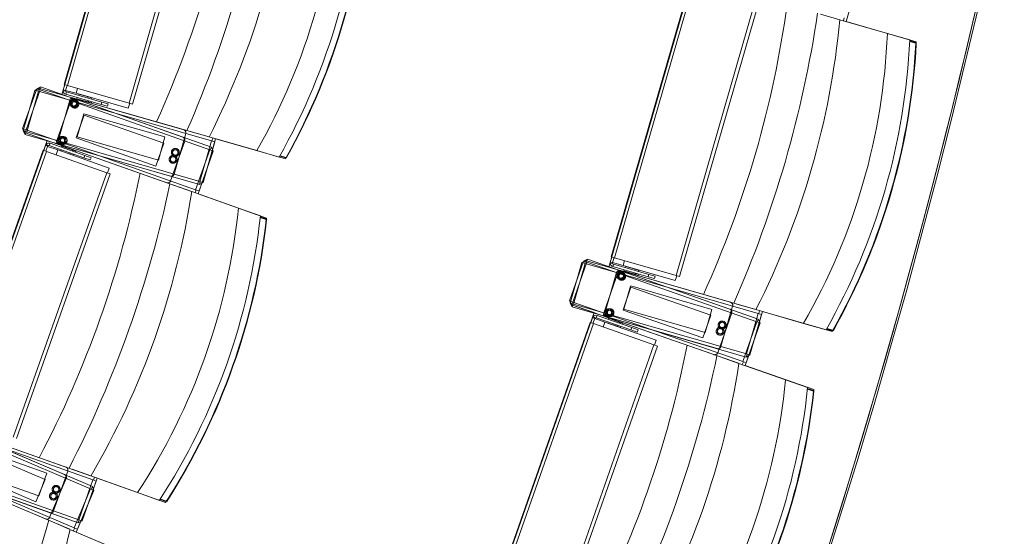
# Model space of a CAD drawing. Units: millimetres. Extents: x 162450 to 223660, y -24744 to 24825.
# Drawn here: x 196599 to 198230, y -3544 to -2688 of the extents above; entities that cross this region are included whole.
import ezdxf

# ---------------------------------------------------------------- set-up
doc = ezdxf.new("R2010")
doc.units = ezdxf.units.MM
doc.header["$MEASUREMENT"] = 0
doc.linetypes.add('Achse', pattern=[2300, 0, -800, 1500, 0])
doc.linetypes.add('HIDDEN2', pattern=[2381.25, 1587.5, -793.75])
for name, color, linetype in [('23 Vloeren', 7, 'Continuous'), ('24 Trappen', 7, 'Continuous'), ('27 Daken', 7, 'Continuous'), ('82 Stoelen zaal', 7, 'Continuous')]:
    doc.layers.add(name, color=color, linetype=linetype)

# ---------------------------------------------------------------- blocks, each defined once
blk = doc.blocks.new('Slab_59_1', base_point=(197259.6, 6054.8))
at = {"layer": '27 Daken', "color": 255, "linetype": 'Continuous', "lineweight": 0, "flags": 128}
blk.add_lwpolyline([(197259.6, 6054.8), (197899.2, 6288.3), (197663.5, 6935.1), (197770.1, 6974, -0.080274), (199432.9, 3585.9, -0.196602), (198607.9, -5602), (197817.1, -6991.1), (197663.5, -6935.1), (197899.8, -6289), (197259.6, -6054.9, 0.201398), (198416.3, 3299.7, 0.06159)], format="xyb", close=True, dxfattribs=at)
blk = doc.blocks.new('Slab_74_1', base_point=(196897.1, 5922.8))
at = {"layer": '23 Vloeren', "color": 1, "linetype": 'Continuous', "lineweight": 0, "flags": 128}
blk.add_lwpolyline([(196897.1, 5922.8), (197256.8, 6054.3, -0.130866), (198868.9, 0, -0.130866), (197256.5, -6054.9), (196894, -5922.8, 0.132282), (198488.9, 0, 0.132282)], format="xyb", close=True, dxfattribs=at)
blk = doc.blocks.new('Slab_75_1', base_point=(195160, -4350))
at = {"layer": '23 Vloeren', "color": 255, "linetype": 'Continuous', "lineweight": 0, "flags": 128}
blk.add_lwpolyline([(195160, -4350, 0.255714), (196079.7, -5624.9), (196894.6, -5921.8, 0.132259), (198488.9, 0, 0.132282), (196897.1, 5922.8), (196079.7, 5624.9, 0.255714), (195160, 4350)], format="xyb", close=True, dxfattribs=at)

msp = doc.modelspace()

# ---------------------------------------------------------------- linework, layer by layer
at = {"layer": '23 Vloeren', "color": 9, "linetype": 'Achse', "lineweight": 0}
msp.add_arc((186697, 0), 12175, 330.17725, 29.82275, dxfattribs=at)
at = {"layer": '24 Trappen', "color": 1, "linetype": 'Continuous', "lineweight": 0}
msp.add_arc((186697, 0), 11795, 329.85821, 30.14179, dxfattribs=at)
at = {"layer": '82 Stoelen zaal', "color": 9, "linetype": 'Continuous', "lineweight": 0}
for p, q in [((196672.7, -2795.2), (196800.6, -2348.2)), ((196678.4, -2796.9), (196806.3, -2349.8)), ((196780.4, -2826), (196908.3, -2379)), ((196786.1, -2827.7), (196914, -2380.6)), ((197578.5, -3080.6), (197707.5, -2633.9)), ((197584.3, -3082.3), (197713.3, -2635.5)), ((197686.1, -3111.7), (197815.1, -2665)), ((197691.9, -3113.4), (197820.9, -2666.6)), ((197957.2, -2687.8), (197925.5, -2678.6)), ((198036, -2710.5), (197957.2, -2687.8)), ((197963.1, -2689.5), (197964.5, -2684.7)), ((198073.1, -2721.2), (198036, -2710.5)), ((198083, -2725.7), (198073.1, -2722.8)), ((198073, -2723.8), (198083.2, -2726.8)), ((198083, -2725.7), (198083.9, -2726.9)), ((198083.2, -2726.8), (198083, -2725.7)), ((198083.2, -2726.8), (198083.9, -2726.9)), ((196603.9, -2868), (196627.3, -2802.1)), ((196609.6, -2870), (196633, -2804.1)), ((196633, -2804.1), (196627.3, -2802.1)), ((196630.4, -2801.3), (196629, -2806.1)), ((196912.6, -2882.1), (196630.4, -2801.3)), ((196633.7, -2799), (196632, -2803.7)), ((196913.9, -2903.6), (196633, -2804.1)), ((196916.5, -2899.2), (196633.7, -2799)), ((196671.2, -2803.9), (196671, -2806.1)), ((196673.6, -2795.5), (196671.2, -2803.9)), ((196675.1, -2805), (196671.2, -2803.9)), ((196678.4, -2796.9), (196672.7, -2795.2)), ((196677.5, -2796.6), (196675.1, -2804.8)), ((196780.4, -2826), (196678.4, -2796.9)), ((196694.8, -2801.6), (196692.4, -2809.7)), ((196694.8, -2801.6), (196692.4, -2809.7)), ((196604.9, -2872.1), (196624.2, -2804.8)), ((196610.7, -2873.7), (196630, -2806.4)), ((196630, -2806.4), (196624.2, -2804.8)), ((196916.5, -2888.4), (196630, -2806.4)), ((196675, -2805.7), (196671, -2806.1)), ((196675.1, -2805), (196675, -2805.7)), ((196675.1, -2804.8), (196692.4, -2809.7)), ((196676.5, -2807.4), (196675.4, -2811.3)), ((196733.9, -2828), (196675.4, -2811.3)), ((196735, -2824.2), (196676.5, -2807.4)), ((196688.1, -2817.8), (196870.7, -2870.1)), ((196690.3, -2819.1), (196869.3, -2882.5)), ((196779, -2834.5), (196692.4, -2809.7)), ((196693.7, -2818.6), (196694.2, -2816.7)), ((196693.7, -2818.6), (196712, -2823.8)), ((196696.7, -2813.2), (196697.2, -2811.3)), ((196696.8, -2813.3), (196697.3, -2811.3)), ((196696.8, -2820.3), (196697, -2819.6)), ((196697.2, -2811.3), (196697.3, -2811.3)), ((196697.3, -2811.3), (196712.7, -2815.7)), ((196712.7, -2815.7), (196712.2, -2817.7)), ((196712.7, -2815.7), (196718.4, -2817.3)), ((196718.4, -2817.3), (196717.8, -2819.3)), ((196718.5, -2817.4), (196717.9, -2819.3)), ((196718.4, -2817.3), (196718.5, -2817.4)), ((196708.6, -2822.9), (196708.4, -2823.6)), ((196712.5, -2821.9), (196712, -2823.8)), ((196713.8, -2822.3), (196713, -2825)), ((196713.3, -2824.2), (196717.7, -2825.5)), ((196714.4, -2824.5), (196714.1, -2825.3)), ((196718.3, -2823.6), (196717.7, -2825.5)), ((196735, -2824.2), (196733.9, -2828)), ((196733.9, -2828), (196744.6, -2831.1)), ((196735, -2824.2), (196745.7, -2827.2)), ((196745.7, -2827.2), (196744.6, -2831.1)), ((196781.3, -2826.3), (196779, -2834.5)), ((196786.1, -2827.7), (196780.4, -2826)), ((196609.6, -2870), (196603.9, -2868)), ((196608.7, -2869.7), (196607, -2874.4)), ((196610.7, -2873.7), (196604.9, -2872.1)), ((196607, -2874.4), (196883.6, -2972.5)), ((196609.7, -2873.4), (196608.4, -2878.2)), ((196608.4, -2878.2), (196896.8, -2960.8)), ((196890.5, -2969.6), (196609.6, -2870)), ((196897.2, -2955.7), (196610.7, -2873.7)), ((196912.8, -2882.1), (196881.2, -2873.1)), ((196991.7, -2904.7), (196912.8, -2882.1)), ((196917.4, -2888.6), (196918.8, -2883.8)), ((196638.8, -2904.3), (196641.7, -2896.1)), ((196641.7, -2896.1), (196642.9, -2894.2)), ((196645.5, -2897.4), (196641.7, -2896.1)), ((196645.4, -2897.6), (196642.6, -2905.6)), ((196645.9, -2896.8), (196642.9, -2894.2)), ((196645.4, -2897.6), (196662.4, -2903.6)), ((196645.5, -2897.4), (196645.9, -2896.8)), ((196648.1, -2896.2), (196649.4, -2892.4)), ((196705.5, -2916.5), (196648.1, -2896.2)), ((196706.8, -2912.8), (196649.4, -2892.4)), ((196842.6, -2957.9), (196663.5, -2894.5)), ((196848.7, -2947), (196666, -2894.7)), ((196667.9, -2899), (196668.6, -2897.1)), ((196686.5, -2903.4), (196668.6, -2897.1)), ((196671.9, -2898.3), (196672.1, -2897.5)), ((196683.5, -2901.5), (196683.2, -2902.3)), ((196897.2, -2955.7), (196916.5, -2888.4)), ((196903, -2957.3), (196922.2, -2890)), ((196914.8, -2903.9), (196916.5, -2899.2)), ((196922.2, -2890), (196916.5, -2888.4)), ((196482.6, -3342.2), (196637.9, -2903.9)), ((196488.2, -3344.2), (196643.6, -2905.9)), ((196643.6, -2905.9), (196637.9, -2903.9)), ((196743.5, -2941.3), (196643.6, -2905.9)), ((196662.4, -2903.6), (196659.6, -2911.6)), ((196662.4, -2903.6), (196659.6, -2911.6)), ((196747.2, -2933.7), (196662.4, -2903.6)), ((196667.2, -2905.1), (196667.9, -2903.2)), ((196667.3, -2905.1), (196667.2, -2905.1)), ((196667.3, -2905.1), (196668, -2903.2)), ((196682.4, -2910.5), (196667.3, -2905.1)), ((196683.1, -2908.6), (196682.4, -2910.5)), ((196687.9, -2912.4), (196682.4, -2910.5)), ((196686.5, -2903.4), (196685.8, -2905.3)), ((196688, -2903.1), (196687.1, -2905.8)), ((196692.1, -2905.4), (196687.8, -2903.9)), ((196688.6, -2910.6), (196687.9, -2912.4)), ((196688.1, -2912.5), (196687.9, -2912.4)), ((196688.7, -2910.6), (196688.1, -2912.5)), ((196689.1, -2903.5), (196688.8, -2904.3)), ((196692.1, -2905.4), (196691.5, -2907.3)), ((196705.5, -2916.5), (196706.8, -2912.8)), ((196705.5, -2916.5), (196715.9, -2920.2)), ((196706.8, -2912.8), (196717.3, -2916.5)), ((196717.3, -2916.5), (196715.9, -2920.2)), ((196890.5, -2969.6), (196913.9, -2903.6)), ((196896.1, -2971.6), (196919.5, -2905.6)), ((196919.5, -2905.6), (196913.9, -2903.6)), ((196991.7, -2904.7), (197028.9, -2915.3)), ((197029.7, -2914), (197039.6, -2916.8)), ((197040.4, -2916), (197030.2, -2913.1)), ((197039.6, -2916.8), (197040.4, -2916)), ((197039.6, -2916.8), (197041.1, -2916.2)), ((197040.4, -2916), (197041.1, -2916.2)), ((196747.2, -2933.7), (196744.4, -2941.7)), ((196588.1, -3379.6), (196743.5, -2941.3)), ((196593.8, -3381.6), (196749.1, -2943.4)), ((196749.1, -2943.4), (196743.5, -2941.3)), ((196883.9, -2972.5), (196852.9, -2961.6)), ((196896.8, -2960.8), (196898.2, -2955.9)), ((196903, -2957.3), (196897.2, -2955.7)), ((196961.3, -3000), (196883.9, -2972.5)), ((196889.8, -2974.6), (196891.4, -2969.9)), ((196896.1, -2971.6), (196890.5, -2969.6)), ((196997.7, -3012.9), (196961.3, -3000)), ((197007.3, -3017.9), (196997.5, -3014.4)), ((196997.5, -3015.4), (197007.4, -3019)), ((197007.3, -3017.9), (197008.1, -3019.2)), ((197007.4, -3019), (197007.3, -3017.9)), ((197007.4, -3019), (197008.1, -3019.2)), ((197579.5, -3080.9), (197577.1, -3089.3)), ((197584.3, -3082.3), (197578.5, -3080.6)), ((197509.7, -3153.6), (197532.8, -3087.6)), ((197510.6, -3157.3), (197530, -3090)), ((197515.3, -3155.6), (197538.5, -3089.6)), ((197516.3, -3159), (197535.8, -3091.7)), ((197535.8, -3091.7), (197530, -3090)), ((197538.5, -3089.6), (197532.8, -3087.6)), ((197536.2, -3086.6), (197534.8, -3091.4)), ((197822.1, -3174.4), (197535.8, -3091.7)), ((197818.2, -3168.1), (197536.2, -3086.6)), ((197539.2, -3084.5), (197537.6, -3089.2)), ((197819.7, -3188.2), (197538.5, -3089.6)), ((197822.3, -3183.8), (197539.2, -3084.5)), ((197577.1, -3089.3), (197576.8, -3091.5)), ((197580.8, -3091.1), (197576.8, -3091.5)), ((197580.9, -3090.4), (197577.1, -3089.3)), ((197580.9, -3090.4), (197580.8, -3091.1)), ((197583.3, -3082), (197581, -3090.2)), ((197581, -3090.2), (197598.2, -3095.2)), ((197582.3, -3092.9), (197581.2, -3096.7)), ((197639.6, -3113.6), (197581.2, -3096.7)), ((197640.8, -3109.7), (197582.3, -3092.9)), ((197686.1, -3111.7), (197584.3, -3082.3)), ((197600.6, -3087), (197598.2, -3095.2)), ((197600.6, -3087), (197598.2, -3095.2)), ((197684.7, -3120.1), (197598.2, -3095.2)), ((197602.4, -3098.7), (197603, -3096.8)), ((197602.6, -3098.7), (197603.1, -3096.8)), ((197603, -3096.8), (197603.1, -3096.8)), ((197603.1, -3096.8), (197618.5, -3101.2)), ((197593.8, -3103.3), (197776.4, -3156)), ((197595.8, -3104.4), (197775.1, -3167.3)), ((197599.5, -3104.1), (197600, -3102.1)), ((197599.5, -3104.1), (197617.7, -3109.3)), ((197602.6, -3105.8), (197602.8, -3105)), ((197614.4, -3108.4), (197614.1, -3109.1)), ((197618.3, -3107.4), (197617.7, -3109.3)), ((197618.5, -3101.2), (197617.9, -3103.2)), ((197618.5, -3101.2), (197624.1, -3102.9)), ((197619.6, -3107.8), (197618.8, -3110.5)), ((197619, -3109.7), (197623.5, -3111)), ((197620.1, -3110), (197619.9, -3110.8)), ((197624, -3109.1), (197623.5, -3111)), ((197624.1, -3102.9), (197623.6, -3104.8)), ((197624.3, -3102.9), (197623.7, -3104.8)), ((197624.1, -3102.9), (197624.3, -3102.9)), ((197640.8, -3109.7), (197639.6, -3113.6)), ((197639.6, -3113.6), (197650.3, -3116.7)), ((197640.8, -3109.7), (197651.4, -3112.8)), ((197651.4, -3112.8), (197650.3, -3116.7)), ((197687.1, -3112), (197684.7, -3120.1)), ((197691.9, -3113.4), (197686.1, -3111.7)), ((197515.3, -3155.6), (197509.7, -3153.6)), ((197516.3, -3159), (197510.6, -3157.3)), ((197514.4, -3155.3), (197512.7, -3160)), ((197512.7, -3160), (197789.7, -3257.1)), ((197515.4, -3158.7), (197514, -3163.5)), ((197796.6, -3254.2), (197515.3, -3155.6)), ((197802.6, -3241.6), (197516.3, -3159)), ((197818.4, -3168.1), (197786.8, -3159)), ((197514, -3163.5), (197802.2, -3246.7)), ((197553.9, -3181.6), (197555.2, -3177.9)), ((197612.7, -3198), (197555.2, -3177.9)), ((197802.6, -3241.6), (197822.1, -3174.4)), ((197808.4, -3243.3), (197827.8, -3176)), ((197897.3, -3190.9), (197818.4, -3168.1)), ((197827.8, -3176), (197822.1, -3174.4)), ((197823, -3174.7), (197824.4, -3169.9)), ((197389.9, -3628.2), (197543.8, -3189.4)), ((197395.5, -3630.2), (197549.4, -3191.4)), ((197549.4, -3191.4), (197543.8, -3189.4)), ((197544.7, -3189.8), (197547.6, -3181.5)), ((197547.6, -3181.5), (197548.7, -3179.6)), ((197551.4, -3182.9), (197547.6, -3181.5)), ((197551.3, -3183.1), (197548.5, -3191.1)), ((197551.7, -3182.2), (197548.7, -3179.6)), ((197649.4, -3226.5), (197549.4, -3191.4)), ((197551.3, -3183.1), (197568.3, -3189)), ((197551.4, -3182.9), (197551.7, -3182.2)), ((197611.4, -3201.8), (197553.9, -3181.6)), ((197568.3, -3189), (197565.5, -3197)), ((197568.3, -3189), (197565.5, -3197)), ((197653.2, -3218.8), (197568.3, -3189)), ((197748.7, -3242.7), (197569.4, -3179.9)), ((197754.2, -3232.8), (197571.6, -3180.1)), ((197573.1, -3190.5), (197573.7, -3188.6)), ((197573.2, -3190.5), (197573.1, -3190.5)), ((197573.2, -3190.5), (197573.8, -3188.6)), ((197588.3, -3195.8), (197573.2, -3190.5)), ((197573.8, -3184.4), (197574.4, -3182.5)), ((197592.3, -3188.8), (197574.4, -3182.5)), ((197577.7, -3183.6), (197578, -3182.9)), ((197588.9, -3193.9), (197588.3, -3195.8)), ((197593.8, -3197.8), (197588.3, -3195.8)), ((197589.3, -3186.9), (197589, -3187.6)), ((197592.3, -3188.8), (197591.7, -3190.7)), ((197593.9, -3188.5), (197593, -3191.1)), ((197598, -3190.8), (197593.6, -3189.2)), ((197594.5, -3195.9), (197593.8, -3197.8)), ((197594.6, -3195.9), (197593.9, -3197.8)), ((197595, -3188.8), (197594.7, -3189.6)), ((197598, -3190.8), (197597.3, -3192.6)), ((197796.6, -3254.2), (197819.7, -3188.2)), ((197802.2, -3256.2), (197825.4, -3190.2)), ((197825.4, -3190.2), (197819.7, -3188.2)), ((197820.7, -3188.5), (197822.3, -3183.8)), ((197897.3, -3190.9), (197934.4, -3201.6)), ((197593.9, -3197.8), (197593.8, -3197.8)), ((197611.4, -3201.8), (197612.7, -3198)), ((197611.4, -3201.8), (197621.8, -3205.5)), ((197612.7, -3198), (197623.2, -3201.7)), ((197623.2, -3201.7), (197621.8, -3205.5)), ((197935.2, -3200.3), (197945.2, -3203.2)), ((197945.9, -3202.3), (197935.7, -3199.4)), ((197945.2, -3203.2), (197945.9, -3202.3)), ((197945.2, -3203.2), (197946.6, -3202.6)), ((197945.9, -3202.3), (197946.6, -3202.6)), ((197495.6, -3665.3), (197649.4, -3226.5)), ((197501.2, -3667.3), (197655.1, -3228.5)), ((197655.1, -3228.5), (197649.4, -3226.5)), ((197653.2, -3218.8), (197650.4, -3226.8)), ((197802.2, -3246.7), (197803.6, -3241.9)), ((197808.4, -3243.3), (197802.6, -3241.6)), ((197790, -3257.2), (197758.9, -3246.3)), ((197867.4, -3284.4), (197790, -3257.2)), ((197795.8, -3259.3), (197797.5, -3254.6)), ((197802.2, -3256.2), (197796.6, -3254.2)), ((197903.9, -3297.2), (197867.4, -3284.4)), ((197903.7, -3299.8), (197913.7, -3303.3)), ((197913.5, -3302.2), (197903.8, -3298.7)), ((197913.5, -3302.2), (197914.4, -3303.5)), ((197913.7, -3303.3), (197913.5, -3302.2)), ((197913.7, -3303.3), (197914.4, -3303.5)), ((196720.1, -3450.3), (196439.2, -3350.7)), ((196716.6, -3443.7), (196440, -3345.7)), ((196716.6, -3465.3), (196442.4, -3348.6)), ((196719.5, -3461.1), (196443.5, -3343.6)), ((196496.5, -3365.7), (196675.6, -3429.2)), ((196498.7, -3367.1), (196673.5, -3441.5)), ((196412.1, -3417.2), (196682.2, -3532.2)), ((196413.3, -3421.1), (196696, -3521.3)), ((196689.2, -3529.7), (196415, -3413)), ((196696.8, -3516.3), (196415.9, -3416.7)), ((196716.9, -3443.8), (196685.9, -3432.8)), ((196642.1, -3515.1), (196467.3, -3440.7)), ((196648.9, -3504.6), (196469.8, -3441.1)), ((196696.8, -3516.3), (196720.1, -3450.3)), ((196702.4, -3518.3), (196725.8, -3452.3)), ((196794.3, -3471.2), (196716.9, -3443.8)), ((196725.8, -3452.3), (196720.1, -3450.3)), ((196721.1, -3450.6), (196722.7, -3445.9)), ((196689.2, -3529.7), (196716.6, -3465.3)), ((196694.7, -3532.1), (196722.1, -3467.7)), ((196722.1, -3467.7), (196716.6, -3465.3)), ((196717.5, -3465.7), (196719.5, -3461.1)), ((196794.3, -3471.2), (196830.7, -3484.2)), ((196831.5, -3482.9), (196841.3, -3486.3)), ((196842.1, -3485.5), (196832.1, -3482)), ((196841.3, -3486.3), (196842.1, -3485.5)), ((196841.3, -3486.3), (196842.8, -3485.8)), ((196842.1, -3485.5), (196842.8, -3485.8)), ((196682.4, -3532.3), (196652.2, -3519.4)), ((196696, -3521.3), (196697.7, -3516.6)), ((196702.4, -3518.3), (196696.8, -3516.3)), ((196758, -3564.4), (196682.4, -3532.3)), ((196688.1, -3534.7), (196690.1, -3530.1)), ((196694.7, -3532.1), (196689.2, -3529.7))]:
    msp.add_line(p, q, dxfattribs=at)
at = {"layer": '82 Stoelen zaal', "color": 9, "linetype": 'HIDDEN2', "lineweight": 0}
for p, q in [((196683.9, -2822.1), (196660.5, -2888.1)), ((196681.9, -2821.3), (196662.6, -2888.6)), ((196705.7, -2845.8), (196692.5, -2883.2)), ((196705.1, -2843.8), (196694.2, -2881.7)), ((196839.7, -2882), (196705.1, -2843.5)), ((196837.7, -2892.5), (196705.7, -2845.8)), ((196692.4, -2883.5), (196824.3, -2930.2)), ((196694.1, -2882), (196828.7, -2920.5)), ((196828.7, -2920.5), (196839.7, -2882)), ((196854.9, -2943.6), (196874.2, -2876.3)), ((196824.3, -2930.2), (196837.7, -2892.5)), ((196849, -2954.9), (196872.4, -2888.9)), ((197589.5, -3107.4), (197566.3, -3173.5)), ((197587.6, -3106.7), (197568.2, -3173.9)), ((197610.8, -3129.2), (197599.8, -3167.2)), ((197745.4, -3167.8), (197610.9, -3129)), ((197611.4, -3131), (197598.2, -3168.5)), ((197743.5, -3177.4), (197611.4, -3131)), ((197760.4, -3229.4), (197779.8, -3162.2)), ((197598.2, -3168.8), (197730.3, -3215.1)), ((197599.8, -3167.4), (197734.3, -3206.3)), ((197730.3, -3215.1), (197743.5, -3177.4)), ((197734.3, -3206.3), (197745.4, -3167.8)), ((197755, -3239.7), (197778.2, -3173.6)), ((196644, -3439.2), (196512, -3392.4)), ((196641.3, -3449.5), (196512.4, -3394.7)), ((196496.8, -3431.5), (196625.6, -3486.4)), ((196498.6, -3430.1), (196630.6, -3476.9)), ((196630.6, -3476.9), (196644, -3439.2)), ((196655.3, -3501.6), (196678.7, -3435.6)), ((196625.6, -3486.4), (196641.3, -3449.5)), ((196648.7, -3512.5), (196676.1, -3448.1))]:
    msp.add_line(p, q, dxfattribs=at)
at = {"layer": '82 Stoelen zaal', "color": 9, "linetype": 'Continuous', "lineweight": 0, "flags": 128}
for points in [[(197081.8, -2332.4), (197078.3, -2326.2), (196789.9, -2243.7), (196783.7, -2247.1), (196764.5, -2314.4), (196767.9, -2320.6), (196806.3, -2331.6), (196668.8, -2812.3), (196630.4, -2801.3), (196624.2, -2804.8), (196604.9, -2872.1), (196608.4, -2878.2), (196896.8, -2960.8), (196903, -2957.3), (196923.6, -2885.2), (197039.2, -2918.3, 0.118966), (197176.7, -2437.6), (197061.1, -2404.5)], [(197988.7, -2618.8), (197985.3, -2612.6), (197697.1, -2529.4), (197690.9, -2532.8), (197671.5, -2600.1), (197674.9, -2606.3), (197713.3, -2617.3), (197574.6, -3097.7), (197536.2, -3086.6), (197530, -3090), (197510.6, -3157.3), (197514, -3163.5), (197802.2, -3246.7), (197808.4, -3243.3), (197829.2, -3171.2), (197944.8, -3204.6, 0.118966), (198083.5, -2724.2), (197967.9, -2690.9)], [(196919.5, -2905.6), (196916.5, -2899.2), (196633.7, -2799), (196627.3, -2802.1), (196603.9, -2868), (196607, -2874.4), (196644.7, -2887.8), (196477.7, -3359.1), (196440, -3345.7), (196433.6, -3348.7), (196410.2, -3414.7), (196413.3, -3421.1), (196696, -3521.3), (196702.4, -3518.3), (196727.5, -3447.6), (196840.8, -3487.7, 0.118966), (197007.8, -3016.5), (196894.5, -2976.3)], [(197825.4, -3190.2), (197822.3, -3183.8), (197539.2, -3084.5), (197532.8, -3087.6), (197509.7, -3153.6), (197512.7, -3160), (197550.5, -3173.2), (197385, -3645.1), (197347.3, -3631.8), (197340.9, -3634.9), (197317.7, -3700.9), (197320.8, -3707.3), (197603.9, -3806.6), (197610.3, -3803.5), (197635.1, -3732.8), (197748.6, -3772.6, 0.118966), (197914, -3300.7), (197800.6, -3260.9)], [(196722.1, -3467.7), (196719.5, -3461.1), (196443.5, -3343.6), (196436.9, -3346.2), (196409.5, -3410.6), (196412.1, -3417.2), (196448.9, -3432.9), (196253.1, -3892.9), (196216.3, -3877.3), (196209.7, -3879.9), (196182.3, -3944.3), (196184.9, -3950.9), (196461, -4068.4), (196467.5, -4065.7), (196496.9, -3996.7), (196607.5, -4043.8, 0.118966), (196803.4, -3583.8), (196692.7, -3536.7)]]:
    msp.add_lwpolyline(points, format="xyb", close=True, dxfattribs=at)
at = {"layer": '82 Stoelen zaal', "color": 9, "linetype": 'HIDDEN2', "lineweight": 0}
for centre, radius in [((196688.7, -2826.3), 6.5), ((196690.4, -2827.6), 6.5), ((196688.7, -2826.3), 4.5), ((196690.4, -2827.6), 4.5), ((196669, -2887.9), 6.5), ((196669, -2887.9), 4.5), ((196671.1, -2887.9), 6.5), ((196671.1, -2887.9), 4.5), ((196856.8, -2907.7), 6.5), ((196853.2, -2919.2), 6.5), ((196853.2, -2919.2), 4.5), ((196856.8, -2907.7), 4.5), ((197594.5, -3111.8), 6.5), ((197596, -3112.9), 6.5), ((197594.5, -3111.8), 4.5), ((197596, -3112.9), 4.5), ((197574.8, -3173.3), 6.5), ((197576.7, -3173.3), 6.5), ((197574.8, -3173.3), 4.5), ((197576.7, -3173.3), 4.5), ((197762.4, -3193.6), 6.5), ((197762.4, -3193.6), 4.5), ((197759.1, -3204), 6.5), ((197759.1, -3204), 4.5), ((196655, -3477.2), 6.5), ((196655, -3477.2), 4.5), ((196659.4, -3465.9), 6.5), ((196659.4, -3465.9), 4.5)]:
    msp.add_circle(centre, radius, dxfattribs=at)
at = {"layer": '82 Stoelen zaal', "color": 9, "linetype": 'Continuous', "lineweight": 0}
for centre, radius, start, end in [((195247.8, -2145.8), 1730.8, 335.7299, 352.3401), ((195149.7, -2117.7), 1883.8, 336.4088, 351.6612), ((195723.6, -2281.9), 1332.1, 333.2178, 354.8522), ((196155.2, -2427.7), 1730.8, 335.5894, 352.1997), ((196057.2, -2399.4), 1883.8, 336.2684, 351.5207), ((196630.7, -2565), 1332.1, 333.0774, 354.7118), ((196677, -2805.5), 6, 185.2453, 254.035), ((196677, -2805.5), 2, 185.2454, 254.035), ((196686.7, -2822.6), 5, 138.1931, 164.035), ((196688.6, -2823.8), 5, 134.6453, 160.4872), ((196647.4, -2898.1), 6, 70.4872, 139.2769), ((196647.4, -2898.1), 2, 70.4872, 139.2769), ((196665.2, -2889.7), 5, 160.4872, 186.3292), ((196667.4, -2889.9), 5, 164.035, 189.8769), ((195100.6, -2605.8), 1730.8, 332.1821, 348.7924), ((195004.4, -2571.7), 1883.8, 332.8611, 348.1134), ((195567.1, -2771.2), 1332.1, 329.67, 351.3044), ((197582.8, -3090.9), 6, 185.1049, 253.8946), ((197582.8, -3090.9), 2, 185.1049, 253.8945), ((197592.4, -3108.1), 5, 138.0526, 163.8946), ((197594.2, -3109.1), 5, 134.8315, 160.6735), ((197553.2, -3183.5), 6, 70.6735, 139.4631), ((197571, -3175.1), 5, 160.6735, 186.5154), ((197573, -3175.3), 5, 163.8946, 189.7365), ((197553.2, -3183.5), 2, 70.6735, 139.4631), ((196005.5, -2896.3), 1730.8, 332.3683, 348.9786), ((195909.2, -2862.5), 1883.8, 333.0473, 348.2996), ((196472.6, -3060.1), 1332.1, 329.8563, 351.4907), ((194831.3, -3015.9), 1883.8, 329.3133, 344.5656), ((195380.6, -3249.8), 1332.1, 326.1223, 347.7567)]:
    msp.add_arc(centre, radius, start, end, dxfattribs=at)
at = {"layer": '82 Stoelen zaal', "color": 9, "linetype": 'HIDDEN2', "lineweight": 0}
for centre, start, end in [((196686.7, -2822.6), 74.035, 138.1931), ((196688.6, -2823.8), 70.4872, 134.6453), ((196867.7, -2887.2), 340.4872, 70.4872), ((196869.3, -2874.9), 344.035, 74.035), ((196665.2, -2889.7), 186.3292, 250.4872), ((196667.4, -2889.9), 189.8769, 254.035), ((196850.1, -2942.2), 254.035, 344.035), ((196844.3, -2953.2), 250.4872, 340.4872), ((197592.4, -3108.1), 73.8946, 138.0526), ((197594.2, -3109.1), 70.6735, 134.8315), ((197775, -3160.8), 343.8946, 73.8946), ((197571, -3175.1), 186.5154, 250.6735), ((197573, -3175.3), 189.7365, 253.8946), ((197773.5, -3172), 340.6735, 70.6735), ((197750.3, -3238), 250.6735, 340.6735), ((197755.6, -3228), 253.8946, 343.8946), ((196673.9, -3433.9), 340.4872, 70.4872), ((196671.5, -3446.1), 336.9395, 66.9395), ((196650.6, -3499.9), 250.4872, 340.4872), ((196644.1, -3510.5), 246.9395, 336.9395)]:
    msp.add_arc(centre, 5, start, end, dxfattribs=at)
at = {"layer": '82 Stoelen zaal', "color": 9, "linetype": 'Continuous', "lineweight": 0}
for centre, major_axis, ratio, start_param, end_param in [((196253.7, -2433.5), (263.3, 920.5), 0.90797, 4.448216, 4.976562), ((196273.5, -2439.2), (268.6, 938.9), 0.90797, 4.453516, 4.971262), ((196273.2, -2439.1), (272, 950.8), 0.907385, 4.459431, 4.965347), ((196272.9, -2439), (272.3, 951.8), 0.907392, 4.459675, 4.965103), ((197160.4, -2717.9), (265.6, 919.9), 0.90797, 4.448216, 4.976562), ((197180.2, -2723.6), (270.9, 938.3), 0.90797, 4.453516, 4.971262), ((197179.9, -2723.5), (274.3, 950.1), 0.907385, 4.459431, 4.965347), ((197179.6, -2723.5), (274.6, 951.1), 0.907392, 4.459675, 4.965103), ((196086.8, -2955.3), (319.8, 902.5), 0.90797, 4.448216, 4.976562), ((196106.2, -2962.2), (326.2, 920.5), 0.90797, 4.453516, 4.971262), ((196105.9, -2962.1), (330.3, 932.1), 0.907385, 4.459431, 4.965347), ((196105.6, -2962), (330.7, 933.1), 0.907392, 4.459675, 4.965103), ((196992.8, -3242.6), (316.9, 903.5), 0.90797, 4.448216, 4.976562), ((197012.3, -3249.4), (323.2, 921.6), 0.90797, 4.453516, 4.971262), ((197011.9, -3249.3), (327.3, 933.2), 0.907385, 4.459431, 4.965347), ((197011.7, -3249.2), (327.6, 934.2), 0.907392, 4.459675, 4.965103)]:
    msp.add_ellipse(centre, major_axis=major_axis, ratio=ratio, start_param=start_param, end_param=end_param, dxfattribs=at)

# ---------------------------------------------------------------- block references
at = {"layer": '23 Vloeren', "color": 1, "linetype": 'Continuous', "lineweight": 0}
msp.add_blockref('Slab_74_1', (196897.1, 5922.8), dxfattribs=at)
at = {"layer": '23 Vloeren', "color": 255, "linetype": 'Continuous', "lineweight": 0}
msp.add_blockref('Slab_75_1', (195160, -4350), dxfattribs=at)
at = {"layer": '27 Daken', "color": 255, "linetype": 'Continuous', "lineweight": 0}
msp.add_blockref('Slab_59_1', (197259.6, 6054.8), dxfattribs=at)

doc.saveas('drawing.dxf')
